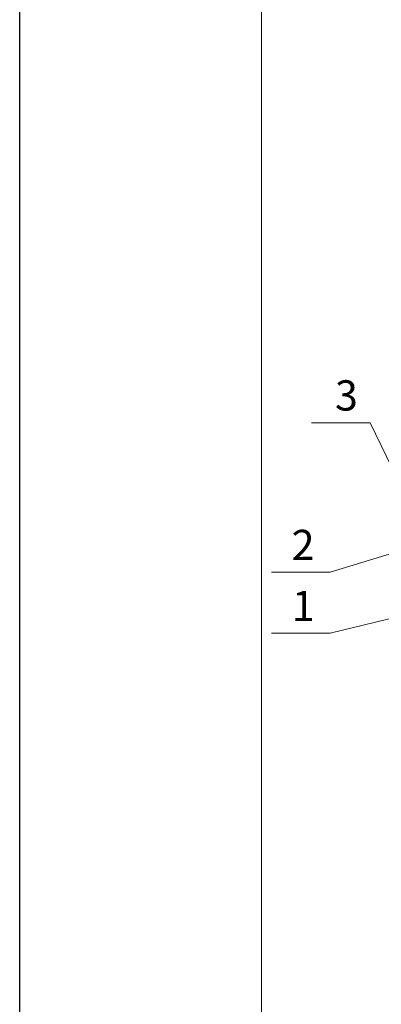
# Model space of a CAD drawing. Units: millimetres. Extents: x 10451 to 13412, y -7046 to -4571.
# Drawn here: x 12881 to 12911, y -6417 to -6335 of the extents above; entities that cross this region are included whole.
import ezdxf

# ---------------------------------------------------------------- set-up
doc = ezdxf.new("R2010")
doc.units = ezdxf.units.MM
doc.layers.get('0').update_dxf_attribs({"plot": 0})
doc.layers.add('Надписи', color=180, linetype='Continuous', lineweight=13)
doc.layers.add('Штампы', color=7, linetype='Continuous', lineweight=15)
doc.styles.add('GOST 2.304', font='CS_Gost2304.shx')

msp = doc.modelspace()

# ---------------------------------------------------------------- linework, layer by layer
at = {"color": 0}
msp.add_line((12881.05083, -6589.93331), (12881.05083, -6293.93331), dxfattribs=at)
at = {"layer": 'Надписи', "color": 0, "linetype": 'Continuous', "extrusion": (0, 1, 0)}
for points, elevation in [([(-12910.03495, 0), (-12905.18924, 0)], -6368.47106), ([(-12906.72505, 0), (-12901.87934, 0)], -6380.82264), ([(-12906.72505, 0), (-12901.87934, 0)], -6385.8663)]:
    msp.add_lwpolyline(points, dxfattribs=dict(at, elevation=elevation))
at = {"layer": 'Надписи', "color": 0, "linetype": 'Continuous', "extrusion": (0.900229, 0.435416, 0), "elevation": 8849.0535}
msp.add_lwpolyline([(-11362.59568, 0), (-11354.32421, 0)], dxfattribs=at)
at = {"layer": 'Надписи', "color": 0, "linetype": 'Continuous'}
for points in [[(12912.96264, -6378.93606), (12906.72505, -6380.82264)], [(12914.21713, -6384.05507), (12906.72505, -6385.8663)]]:
    msp.add_lwpolyline(points, dxfattribs=at)
at = {"layer": 'Штампы', "color": 0}
msp.add_line((12901.05083, -6583.27599), (12901.05083, -6301.27599), dxfattribs=at)

# ---------------------------------------------------------------- texts
at = {"layer": 'Надписи', "color": 0, "linetype": 'Continuous', "char_height": 2.5, "attachment_point": 1, "style": 'GOST 2.304'}
for s, insert, width in [('{\\fTimes New Roman|b0|i0|c204|p18;3}', (12907.12183, -6364.97106), 1.9268205), ('{\\fTimes New Roman|b0|i0|c204|p18;2}', (12903.53796, -6377.32264), 2.5090123), ('{\\fTimes New Roman|b0|i0|c204|p18;1}', (12903.55598, -6382.3663), 2.3900505)]:
    msp.add_mtext(s, dxfattribs=dict(at, insert=insert, width=width))

doc.saveas('drawing.dxf')
